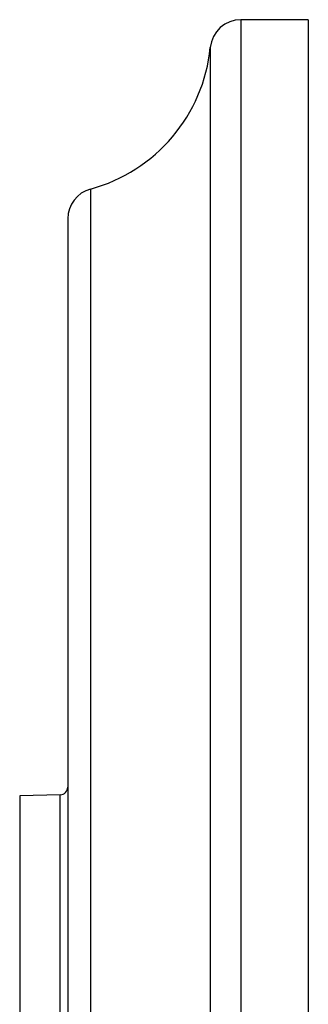
# Model space of a CAD drawing. Units: inches. Extents: x 0 to 11, y 0 to 8.5.
# Drawn here: x 6.2 to 6.4, y 4.4 to 5 of the extents above; entities that cross this region are included whole.
import ezdxf

# ---------------------------------------------------------------- set-up
doc = ezdxf.new("R2010")
doc.units = ezdxf.units.IN
doc.header["$LTSCALE"] = 0.605
doc.header["$MEASUREMENT"] = 0
doc.layers.get('0').update_dxf_attribs({"linetype": 'CONTINUOUS'})

msp = doc.modelspace()

# ---------------------------------------------------------------- linework, layer by layer
at = {"color": 7, "linetype": 'CONTINUOUS'}
for p, q in [((6.36557, 5.01155), (6.32182, 5.01155)), ((6.32182, 5.01155), (6.32182, 3.13655)), ((6.36557, 5.01155), (6.36557, 3.13775)), ((6.30192, 4.99354), (6.30192, 3.15456)), ((6.22408, 4.9016), (6.22408, 3.2465)), ((6.20932, 4.8823), (6.20932, 3.2658)), ((6.20445, 4.5083), (6.17807, 4.5076)), ((6.17807, 4.5076), (6.17807, 3.64049)), ((6.20445, 3.6398), (6.20445, 4.5083))]:
    msp.add_line(p, q, dxfattribs=at)
for centre, radius, start, end in [((6.32182, 4.99155), 0.02, 90, 174.28238), ((6.1962, 5.00413), 0.10625, 285.20965, 354.28238), ((6.22932, 4.8823), 0.02, 105.20965, 180), ((6.20432, 4.51329), 0.005, 271.5, 360)]:
    msp.add_arc(centre, radius, start, end, dxfattribs=at)

doc.saveas('drawing.dxf')
